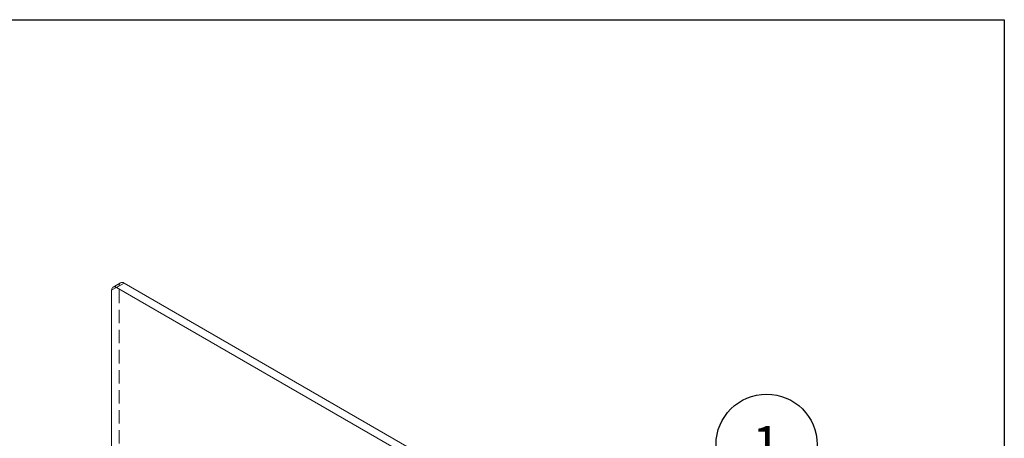
# Model space of a CAD drawing. Units: millimetres. Extents: x 30 to 4425, y 30 to 3120.
# Drawn here: x 3021 to 4425, y 2524 to 3120 of the extents above; entities that cross this region are included whole.
import ezdxf

# ---------------------------------------------------------------- set-up
doc = ezdxf.new("R2010")
doc.units = ezdxf.units.MM
doc.header["$LTSCALE"] = 15
doc.linetypes.add('HIDDEN', pattern=[1.905, 1.27, -0.635])
doc.layers.add('RED', color=1, linetype='Continuous')
doc.styles.add('SLDTEXTSTYLE0', font='TXT', dxfattribs={"width": 0.75})

# ---------------------------------------------------------------- blocks, each defined once
blk = doc.blocks.new('SW_NOTE_2')
at = {"layer": 'RED', "color": 0}
blk.add_circle((58.5, 42.1), 72.1, dxfattribs=at)
at = {"layer": 'RED', "color": 0, "insert": (58, 68.7), "char_height": 52.5, "attachment_point": 2, "style": 'SLDTEXTSTYLE0'}
blk.add_mtext('1', dxfattribs=at)

msp = doc.modelspace()

# ---------------------------------------------------------------- linework, layer by layer
at = {"color": 7, "linetype": 'HIDDEN', "lineweight": 0}
for p in [(3152.185, 2734.531), (3162.792, 2144.58)]:
    msp.add_line(p, (3162.792, 2740.654), dxfattribs=at)
at = {"color": 7, "linetype": 'Continuous', "lineweight": 15}
for p, q in [((3164.863, 2745.233), (3154.256, 2739.11)), ((3159.256, 2738.615), (3169.863, 2744.738)), ((3159.256, 2738.615), (3852.221, 2338.575)), ((3169.863, 2744.738), (3862.827, 2344.698)), ((3152.185, 2138.457), (3152.185, 2734.531))]:
    msp.add_line(p, q, dxfattribs=at)
at = {"color": 7, "linetype": 'Continuous', "lineweight": 15, "flags": 128}
msp.add_lwpolyline([(3152.185, 2734.531), (3152.321, 2736.046), (3152.723, 2737.345), (3153.377, 2738.38), (3154.256, 2739.11), (3155.328, 2739.506), (3156.55, 2739.555), (3157.877, 2739.254), (3159.256, 2738.615)], dxfattribs=at)
at = {"color": 7, "linetype": 'HIDDEN', "lineweight": 0, "flags": 128}
msp.add_lwpolyline([(3162.792, 2740.654), (3162.927, 2742.169), (3163.33, 2743.468), (3163.983, 2744.503), (3164.863, 2745.233), (3164.863, 2745.233)], dxfattribs=at)
at = {"color": 7, "linetype": 'Continuous', "lineweight": 15}
msp.add_arc((3166.933, 2740.649), 5.03, 54.382597, 114.307377, dxfattribs=at)
at = {"layer": 'RED'}
for p, q in [((30, 3120), (4425, 3120)), ((4425, 3120), (4425, 30))]:
    msp.add_line(p, q, dxfattribs=at)

# ---------------------------------------------------------------- block references
msp.add_blockref('SW_NOTE_2', (4027.579, 2472.345), dxfattribs=at)

doc.saveas('drawing.dxf')
